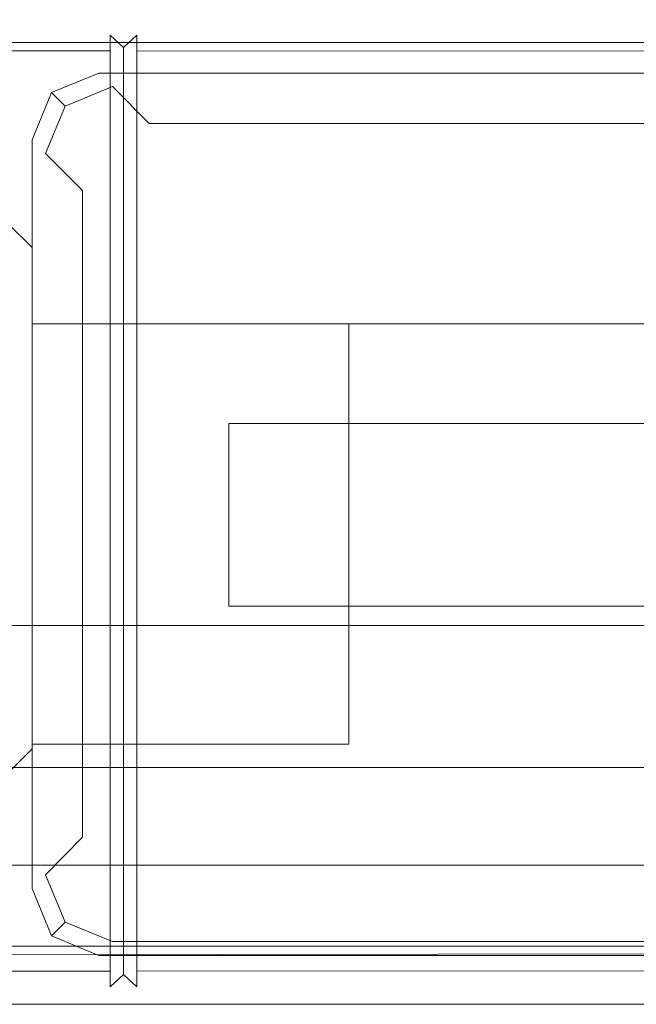
# Model space of a CAD drawing. Extents: x 0 to 1205, y -856 to 0.
# Drawn here: x 884 to 904, y -805 to -773 of the extents above; entities that cross this region are included whole.
import ezdxf

# ---------------------------------------------------------------- set-up
doc = ezdxf.new("R2010")
doc.units = 0
doc.header["$LTSCALE"] = 500
doc.header["$MEASUREMENT"] = 0
for name, color, linetype in [('NOVOTERM_CERAMIKA', 7, 'Continuous'), ('NOVOTERM_CHROM_MAT', 7, 'Continuous'), ('NOVOTERM_SZKL_CZARNE', 7, 'Continuous'), ('NOVOTERM_SZKLO', 7, 'Continuous'), ('NOVOTERM_USZCZELKA', 7, 'Continuous')]:
    doc.layers.add(name, color=color, linetype=linetype)

msp = doc.modelspace()

# ---------------------------------------------------------------- linework, layer by layer
at = {"layer": 'NOVOTERM_CERAMIKA', "lineweight": 0}
for points, invisible_edges in [([(4.762, -2.032, 0), (1197.018, -0.521, 0), (0, -794.36, 0), (4.762, -2.032, 0)], 15), ([(1200.238, -802.968, 0), (0, -794.36, 0), (1197.018, -0.521, 0), (1200.238, -802.968, 0)], 15), ([(130.549, -721.895, 2050.076), (1074.404, -721.895, 2050.076), (1099.517, -797.215, 2050.076), (105.436, -797.215, 2050.076)], 11), ([(1099.517, -736.027, 2057.819), (105.436, -736.027, 2057.819), (105.436, -797.215, 2057.819), (1099.517, -797.215, 2057.819)], 11), ([(1087.516, -740.993, 220), (117.484, -740.993, 220), (22.377, -798.459, 220), (1182.623, -798.459, 220)], 15), ([(7.982, -804.479, 0), (0, -794.36, 0), (1200.238, -802.968, 0), (7.982, -804.479, 0)], 15), ([(1099.517, -797.215, 2050.076), (1099.517, -797.215, 2057.819), (105.436, -797.215, 2057.819), (105.436, -797.215, 2050.076)], 15), ([(1182.623, -798.459, 220), (22.377, -798.459, 220), (14.723, -803.084, 217.843), (1190.277, -803.084, 217.843)], 11), ([(1193.448, -805, 0), (7.982, -804.479, 0), (1200.238, -802.968, 0), (1193.448, -805, 0)], 13), ([(1190.277, -803.084, 217.843), (14.723, -803.084, 217.843), (11.552, -805, 212.635), (1193.448, -805, 212.635)], 15), ([(11.552, -805, 0), (7.982, -804.479, 0), (1193.448, -805, 0), (11.552, -805, 0)], 15), ([(11.552, -805, 212.635), (11.552, -805, 0), (1193.448, -805, 0), (1193.448, -805, 212.635)], 13)]:
    msp.add_3dface(points, dxfattribs=dict(at, invisible_edges=invisible_edges))
at = {"layer": 'NOVOTERM_CHROM_MAT', "lineweight": 0}
for points, invisible_edges in [([(851.837, -773.13, 1851.733), (851.837, -773.13, 1892.096), (887.182, -773.13, 1892.096), (887.182, -773.13, 1851.733)], 15), ([(887.182, -773.263, 1851.02), (851.837, -773.28, 1851.053), (851.837, -773.13, 1851.733), (887.182, -773.13, 1851.733)], 15), ([(851.837, -773.28, 1892.776), (887.182, -773.263, 1892.809), (887.182, -773.13, 1892.096), (851.837, -773.13, 1892.096)], 15), ([(851.837, -773.13, 411.947), (851.837, -773.13, 452.311), (887.182, -773.13, 452.311), (887.182, -773.13, 411.947)], 15), ([(887.182, -773.263, 411.234), (851.837, -773.28, 411.268), (851.837, -773.13, 411.947), (887.182, -773.13, 411.947)], 15), ([(851.837, -773.28, 452.99), (887.182, -773.263, 453.024), (887.182, -773.13, 452.311), (851.837, -773.13, 452.311)], 15), ([(887.621, -773.537, 1891.523), (887.621, -773.537, 1852.306), (887.182, -773.13, 1851.733), (887.182, -773.13, 1892.096)], 5), ([(887.621, -773.537, 1891.523), (887.182, -773.13, 1892.096), (887.182, -773.263, 1892.809), (887.621, -773.67, 1892.236)], 5), ([(887.182, -773.13, 1851.733), (887.621, -773.537, 1852.306), (887.621, -773.67, 1851.593), (887.182, -773.263, 1851.02)], 7), ([(887.621, -773.537, 451.738), (887.621, -773.537, 412.52), (887.182, -773.13, 411.947), (887.182, -773.13, 452.311)], 5), ([(887.621, -773.537, 451.738), (887.182, -773.13, 452.311), (887.182, -773.263, 453.024), (887.621, -773.67, 452.451)], 5), ([(887.182, -773.13, 411.947), (887.621, -773.537, 412.52), (887.621, -773.67, 411.807), (887.182, -773.263, 411.234)], 7), ([(888.061, -773.13, 1892.096), (888.061, -773.13, 1851.733), (887.621, -773.537, 1852.306), (887.621, -773.537, 1891.523)], 5), ([(888.061, -773.13, 1892.096), (887.621, -773.537, 1891.523), (887.621, -773.67, 1892.236), (888.061, -773.263, 1892.809)], 7), ([(887.621, -773.537, 1852.306), (888.061, -773.13, 1851.733), (888.061, -773.263, 1851.02), (887.621, -773.67, 1851.593)], 5), ([(888.061, -773.13, 452.311), (888.061, -773.13, 411.947), (887.621, -773.537, 412.52), (887.621, -773.537, 451.738)], 5), ([(888.061, -773.13, 452.311), (887.621, -773.537, 451.738), (887.621, -773.67, 452.451), (888.061, -773.263, 453.024)], 7), ([(887.621, -773.537, 412.52), (888.061, -773.13, 411.947), (888.061, -773.263, 411.234), (887.621, -773.67, 411.807)], 5), ([(888.061, -773.13, 1851.733), (888.061, -773.13, 1892.096), (923.406, -773.13, 1892.096), (923.406, -773.13, 1851.733)], 15), ([(888.061, -773.13, 1851.733), (923.406, -773.13, 1851.733), (923.406, -773.28, 1851.053), (888.061, -773.263, 1851.02)], 15), ([(888.061, -773.263, 1892.809), (923.406, -773.28, 1892.776), (923.406, -773.13, 1892.096), (888.061, -773.13, 1892.096)], 15), ([(888.061, -773.13, 411.947), (888.061, -773.13, 452.311), (923.406, -773.13, 452.311), (923.406, -773.13, 411.947)], 15), ([(888.061, -773.13, 411.947), (923.406, -773.13, 411.947), (923.406, -773.28, 411.268), (888.061, -773.263, 411.234)], 15), ([(888.061, -773.263, 453.024), (923.406, -773.28, 452.99), (923.406, -773.13, 452.311), (888.061, -773.13, 452.311)], 15), ([(57.369, -773.375, 220.386), (57.369, -773.375, 226.964), (1150.031, -773.375, 226.964), (1150.031, -773.375, 220.386)], 4), ([(1150.031, -792.546, 220.386), (57.369, -792.546, 220.386), (57.369, -773.375, 220.386), (1150.031, -773.375, 220.386)], 13), ([(57.369, -792.546, 226.964), (1150.031, -792.546, 226.964), (1150.031, -773.375, 226.964), (57.369, -773.375, 226.964)], 7), ([(887.182, -773.643, 1850.415), (851.837, -773.665, 1850.46), (851.837, -773.28, 1851.053), (887.182, -773.263, 1851.02)], 15), ([(851.837, -773.665, 1893.368), (887.182, -773.643, 1893.413), (887.182, -773.263, 1892.809), (851.837, -773.28, 1892.776)], 15), ([(887.182, -773.643, 410.63), (851.837, -773.665, 410.675), (851.837, -773.28, 411.268), (887.182, -773.263, 411.234)], 15), ([(851.837, -773.665, 453.583), (887.182, -773.643, 453.628), (887.182, -773.263, 453.024), (851.837, -773.28, 452.99)], 15), ([(887.621, -773.67, 1892.236), (887.182, -773.263, 1892.809), (887.182, -773.643, 1893.413), (887.621, -774.05, 1892.84)], 5), ([(887.182, -773.263, 1851.02), (887.621, -773.67, 1851.593), (887.621, -774.05, 1850.988), (887.182, -773.643, 1850.415)], 7), ([(887.621, -773.67, 452.451), (887.182, -773.263, 453.024), (887.182, -773.643, 453.628), (887.621, -774.05, 453.055)], 5), ([(887.182, -773.263, 411.234), (887.621, -773.67, 411.807), (887.621, -774.05, 411.203), (887.182, -773.643, 410.63)], 7), ([(888.061, -773.263, 1892.809), (887.621, -773.67, 1892.236), (887.621, -774.05, 1892.84), (888.061, -773.643, 1893.413)], 7), ([(887.621, -773.67, 1851.593), (888.061, -773.263, 1851.02), (888.061, -773.643, 1850.415), (887.621, -774.05, 1850.988)], 5), ([(888.061, -773.263, 453.024), (887.621, -773.67, 452.451), (887.621, -774.05, 453.055), (888.061, -773.643, 453.628)], 7), ([(887.621, -773.67, 411.807), (888.061, -773.263, 411.234), (888.061, -773.643, 410.63), (887.621, -774.05, 411.203)], 5), ([(888.061, -773.263, 1851.02), (923.406, -773.28, 1851.053), (923.406, -773.665, 1850.46), (888.061, -773.643, 1850.415)], 11), ([(888.061, -773.643, 1893.413), (923.406, -773.665, 1893.368), (923.406, -773.28, 1892.776), (888.061, -773.263, 1892.809)], 15), ([(888.061, -773.263, 411.234), (923.406, -773.28, 411.268), (923.406, -773.665, 410.675), (888.061, -773.643, 410.63)], 11), ([(888.061, -773.643, 453.628), (923.406, -773.665, 453.583), (923.406, -773.28, 452.99), (888.061, -773.263, 453.024)], 15), ([(887.182, -774.211, 1850.011), (851.837, -774.227, 1850.045), (851.837, -773.665, 1850.46), (887.182, -773.643, 1850.415)], 11), ([(851.837, -774.227, 1893.784), (887.182, -774.211, 1893.817), (887.182, -773.643, 1893.413), (851.837, -773.665, 1893.368)], 11), ([(887.182, -774.211, 410.226), (851.837, -774.227, 410.259), (851.837, -773.665, 410.675), (887.182, -773.643, 410.63)], 11), ([(851.837, -774.227, 453.998), (887.182, -774.211, 454.032), (887.182, -773.643, 453.628), (851.837, -773.665, 453.583)], 11), ([(887.621, -774.05, 1892.84), (887.182, -773.643, 1893.413), (887.182, -774.211, 1893.817), (887.621, -774.618, 1893.244)], 5), ([(887.182, -773.643, 1850.415), (887.621, -774.05, 1850.988), (887.621, -774.618, 1850.585), (887.182, -774.211, 1850.011)], 7), ([(887.621, -774.05, 453.055), (887.182, -773.643, 453.628), (887.182, -774.211, 454.032), (887.621, -774.618, 453.459)], 5), ([(887.182, -773.643, 410.63), (887.621, -774.05, 411.203), (887.621, -774.618, 410.799), (887.182, -774.211, 410.226)], 7), ([(888.061, -773.643, 1893.413), (887.621, -774.05, 1892.84), (887.621, -774.618, 1893.244), (888.061, -774.211, 1893.817)], 7), ([(887.621, -774.05, 1850.988), (888.061, -773.643, 1850.415), (888.061, -774.211, 1850.011), (887.621, -774.618, 1850.585)], 5), ([(888.061, -773.643, 453.628), (887.621, -774.05, 453.055), (887.621, -774.618, 453.459), (888.061, -774.211, 454.032)], 7), ([(887.621, -774.05, 411.203), (888.061, -773.643, 410.63), (888.061, -774.211, 410.226), (887.621, -774.618, 410.799)], 5), ([(888.061, -773.643, 1850.415), (923.406, -773.665, 1850.46), (923.406, -774.227, 1850.045), (888.061, -774.211, 1850.011)], 15), ([(888.061, -774.211, 1893.817), (923.406, -774.227, 1893.784), (923.406, -773.665, 1893.368), (888.061, -773.643, 1893.413)], 11), ([(888.061, -773.643, 410.63), (923.406, -773.665, 410.675), (923.406, -774.227, 410.259), (888.061, -774.211, 410.226)], 15), ([(888.061, -774.211, 454.032), (923.406, -774.227, 453.998), (923.406, -773.665, 453.583), (888.061, -773.643, 453.628)], 11), ([(887.182, -774.881, 1849.87), (851.837, -774.881, 1849.87), (851.837, -774.227, 1850.045), (887.182, -774.211, 1850.011)], 15), ([(851.837, -774.881, 1893.959), (887.182, -774.881, 1893.959), (887.182, -774.211, 1893.817), (851.837, -774.227, 1893.784)], 15), ([(887.182, -774.881, 410.084), (851.837, -774.881, 410.084), (851.837, -774.227, 410.259), (887.182, -774.211, 410.226)], 15), ([(851.837, -774.881, 454.173), (887.182, -774.881, 454.173), (887.182, -774.211, 454.032), (851.837, -774.227, 453.998)], 15), ([(887.621, -774.618, 1893.244), (887.182, -774.211, 1893.817), (887.182, -774.881, 1893.959), (887.621, -775.288, 1893.386)], 5), ([(887.182, -774.211, 1850.011), (887.621, -774.618, 1850.585), (887.621, -775.288, 1850.443), (887.182, -774.881, 1849.87)], 7), ([(887.621, -774.618, 453.459), (887.182, -774.211, 454.032), (887.182, -774.881, 454.173), (887.621, -775.288, 453.601)], 5), ([(887.182, -774.211, 410.226), (887.621, -774.618, 410.799), (887.621, -775.288, 410.657), (887.182, -774.881, 410.084)], 7), ([(888.061, -774.211, 1893.817), (887.621, -774.618, 1893.244), (887.621, -775.288, 1893.386), (888.061, -774.881, 1893.959)], 7), ([(887.621, -774.618, 1850.585), (888.061, -774.211, 1850.011), (888.061, -774.881, 1849.87), (887.621, -775.288, 1850.443)], 5), ([(888.061, -774.211, 454.032), (887.621, -774.618, 453.459), (887.621, -775.288, 453.601), (888.061, -774.881, 454.173)], 7), ([(887.621, -774.618, 410.799), (888.061, -774.211, 410.226), (888.061, -774.881, 410.084), (887.621, -775.288, 410.657)], 5), ([(888.061, -774.211, 1850.011), (923.406, -774.227, 1850.045), (923.406, -774.881, 1849.87), (888.061, -774.881, 1849.87)], 15), ([(888.061, -774.881, 1893.959), (923.406, -774.881, 1893.959), (923.406, -774.227, 1893.784), (888.061, -774.211, 1893.817)], 15), ([(888.061, -774.211, 410.226), (923.406, -774.227, 410.259), (923.406, -774.881, 410.084), (888.061, -774.881, 410.084)], 15), ([(888.061, -774.881, 454.173), (923.406, -774.881, 454.173), (923.406, -774.227, 453.998), (888.061, -774.211, 454.032)], 15), ([(887.182, -774.881, 1893.959), (851.837, -774.881, 1893.959), (851.837, -802.676, 1893.959), (887.182, -802.676, 1893.959)], 7), ([(851.837, -774.881, 1849.87), (887.182, -774.881, 1849.87), (887.182, -802.676, 1849.87), (851.837, -802.676, 1849.87)], 15), ([(887.182, -774.881, 454.173), (851.837, -774.881, 454.173), (851.837, -802.676, 454.173), (887.182, -802.676, 454.173)], 7), ([(851.837, -774.881, 410.084), (887.182, -774.881, 410.084), (887.182, -802.676, 410.084), (851.837, -802.676, 410.084)], 15), ([(887.182, -774.881, 1893.959), (887.182, -802.676, 1893.959), (887.621, -802.269, 1893.386), (887.621, -775.288, 1893.386)], 11), ([(887.621, -775.288, 1850.443), (887.621, -802.269, 1850.443), (887.182, -802.676, 1849.87), (887.182, -774.881, 1849.87)], 11), ([(887.182, -774.881, 454.173), (887.182, -802.676, 454.173), (887.621, -802.269, 453.601), (887.621, -775.288, 453.601)], 11), ([(887.621, -775.288, 410.657), (887.621, -802.269, 410.657), (887.182, -802.676, 410.084), (887.182, -774.881, 410.084)], 11), ([(887.621, -775.288, 1893.386), (887.621, -802.269, 1893.386), (888.061, -802.676, 1893.959), (888.061, -774.881, 1893.959)], 15), ([(888.061, -774.881, 1849.87), (888.061, -802.676, 1849.87), (887.621, -802.269, 1850.443), (887.621, -775.288, 1850.443)], 10), ([(887.621, -775.288, 453.601), (887.621, -802.269, 453.601), (888.061, -802.676, 454.173), (888.061, -774.881, 454.173)], 15), ([(888.061, -774.881, 410.084), (888.061, -802.676, 410.084), (887.621, -802.269, 410.657), (887.621, -775.288, 410.657)], 10), ([(923.406, -774.881, 1893.959), (888.061, -774.881, 1893.959), (888.061, -802.676, 1893.959), (923.406, -802.676, 1893.959)], 13), ([(888.061, -774.881, 1849.87), (923.406, -774.881, 1849.87), (923.406, -802.676, 1849.87), (888.061, -802.676, 1849.87)], 15), ([(923.406, -774.881, 454.173), (888.061, -774.881, 454.173), (888.061, -802.676, 454.173), (923.406, -802.676, 454.173)], 13), ([(888.061, -774.881, 410.084), (923.406, -774.881, 410.084), (923.406, -802.676, 410.084), (888.061, -802.676, 410.084)], 15), ([(57.369, -792.546, 226.964), (57.369, -792.546, 252.265), (1150.031, -792.546, 252.265), (1150.031, -792.546, 226.964)], 1), ([(1150.031, -800.425, 220.386), (57.369, -800.425, 220.386), (57.369, -792.546, 220.386), (1150.031, -792.546, 220.386)], 4), ([(1150.031, -792.546, 252.265), (57.369, -792.546, 252.265), (57.369, -800.425, 252.265), (1150.031, -800.425, 252.265)], 15), ([(57.369, -800.425, 252.265), (57.369, -800.425, 226.964), (1150.031, -800.425, 226.964), (1150.031, -800.425, 252.265)], 7), ([(57.369, -800.425, 226.964), (57.369, -800.425, 220.386), (1150.031, -800.425, 220.386), (1150.031, -800.425, 226.964)], 10), ([(887.182, -803.346, 1893.817), (887.621, -802.939, 1893.244), (887.621, -802.269, 1893.386), (887.182, -802.676, 1893.959)], 5), ([(887.621, -802.939, 1850.585), (887.182, -803.346, 1850.011), (887.182, -802.676, 1849.87), (887.621, -802.269, 1850.443)], 13), ([(887.182, -803.346, 454.032), (887.621, -802.939, 453.459), (887.621, -802.269, 453.601), (887.182, -802.676, 454.173)], 5), ([(887.621, -802.939, 410.799), (887.182, -803.346, 410.226), (887.182, -802.676, 410.084), (887.621, -802.269, 410.657)], 13), ([(887.621, -802.939, 1893.244), (888.061, -803.346, 1893.817), (888.061, -802.676, 1893.959), (887.621, -802.269, 1893.386)], 13), ([(888.061, -803.346, 1850.011), (887.621, -802.939, 1850.585), (887.621, -802.269, 1850.443), (888.061, -802.676, 1849.87)], 5), ([(887.621, -802.939, 453.459), (888.061, -803.346, 454.032), (888.061, -802.676, 454.173), (887.621, -802.269, 453.601)], 13), ([(888.061, -803.346, 410.226), (887.621, -802.939, 410.799), (887.621, -802.269, 410.657), (888.061, -802.676, 410.084)], 5), ([(887.182, -803.346, 1850.011), (851.837, -803.33, 1850.045), (851.837, -802.676, 1849.87), (887.182, -802.676, 1849.87)], 15), ([(851.837, -803.33, 1893.784), (887.182, -803.346, 1893.817), (887.182, -802.676, 1893.959), (851.837, -802.676, 1893.959)], 15), ([(887.182, -803.346, 410.226), (851.837, -803.33, 410.259), (851.837, -802.676, 410.084), (887.182, -802.676, 410.084)], 15), ([(851.837, -803.33, 453.998), (887.182, -803.346, 454.032), (887.182, -802.676, 454.173), (851.837, -802.676, 454.173)], 15), ([(887.182, -803.914, 1893.413), (887.621, -803.507, 1892.84), (887.621, -802.939, 1893.244), (887.182, -803.346, 1893.817)], 5), ([(887.621, -803.507, 1850.988), (887.182, -803.914, 1850.415), (887.182, -803.346, 1850.011), (887.621, -802.939, 1850.585)], 13), ([(887.182, -803.914, 453.628), (887.621, -803.507, 453.055), (887.621, -802.939, 453.459), (887.182, -803.346, 454.032)], 5), ([(887.621, -803.507, 411.203), (887.182, -803.914, 410.63), (887.182, -803.346, 410.226), (887.621, -802.939, 410.799)], 13), ([(887.621, -803.507, 1892.84), (888.061, -803.914, 1893.413), (888.061, -803.346, 1893.817), (887.621, -802.939, 1893.244)], 13), ([(888.061, -803.914, 1850.415), (887.621, -803.507, 1850.988), (887.621, -802.939, 1850.585), (888.061, -803.346, 1850.011)], 5), ([(887.621, -803.507, 453.055), (888.061, -803.914, 453.628), (888.061, -803.346, 454.032), (887.621, -802.939, 453.459)], 13), ([(888.061, -803.914, 410.63), (887.621, -803.507, 411.203), (887.621, -802.939, 410.799), (888.061, -803.346, 410.226)], 5), ([(923.406, -803.33, 1850.045), (888.061, -803.346, 1850.011), (888.061, -802.676, 1849.87), (923.406, -802.676, 1849.87)], 15), ([(888.061, -803.346, 1893.817), (923.406, -803.33, 1893.784), (923.406, -802.676, 1893.959), (888.061, -802.676, 1893.959)], 15), ([(923.406, -803.33, 410.259), (888.061, -803.346, 410.226), (888.061, -802.676, 410.084), (923.406, -802.676, 410.084)], 15), ([(888.061, -803.346, 454.032), (923.406, -803.33, 453.998), (923.406, -802.676, 454.173), (888.061, -802.676, 454.173)], 15), ([(887.182, -803.914, 1850.415), (851.837, -803.892, 1850.46), (851.837, -803.33, 1850.045), (887.182, -803.346, 1850.011)], 15), ([(851.837, -803.892, 1893.368), (887.182, -803.914, 1893.413), (887.182, -803.346, 1893.817), (851.837, -803.33, 1893.784)], 15), ([(887.182, -803.914, 410.63), (851.837, -803.892, 410.675), (851.837, -803.33, 410.259), (887.182, -803.346, 410.226)], 15), ([(851.837, -803.892, 453.583), (887.182, -803.914, 453.628), (887.182, -803.346, 454.032), (851.837, -803.33, 453.998)], 15), ([(887.182, -804.294, 1892.809), (887.621, -803.887, 1892.236), (887.621, -803.507, 1892.84), (887.182, -803.914, 1893.413)], 5), ([(887.621, -803.887, 1851.593), (887.182, -804.294, 1851.02), (887.182, -803.914, 1850.415), (887.621, -803.507, 1850.988)], 13), ([(887.182, -804.294, 453.024), (887.621, -803.887, 452.451), (887.621, -803.507, 453.055), (887.182, -803.914, 453.628)], 5), ([(887.621, -803.887, 411.807), (887.182, -804.294, 411.234), (887.182, -803.914, 410.63), (887.621, -803.507, 411.203)], 13), ([(887.621, -803.887, 1892.236), (888.061, -804.294, 1892.809), (888.061, -803.914, 1893.413), (887.621, -803.507, 1892.84)], 13), ([(888.061, -804.294, 1851.02), (887.621, -803.887, 1851.593), (887.621, -803.507, 1850.988), (888.061, -803.914, 1850.415)], 5), ([(887.621, -803.887, 452.451), (888.061, -804.294, 453.024), (888.061, -803.914, 453.628), (887.621, -803.507, 453.055)], 13), ([(888.061, -804.294, 411.234), (887.621, -803.887, 411.807), (887.621, -803.507, 411.203), (888.061, -803.914, 410.63)], 5), ([(923.406, -803.892, 1850.46), (888.061, -803.914, 1850.415), (888.061, -803.346, 1850.011), (923.406, -803.33, 1850.045)], 15), ([(888.061, -803.914, 1893.413), (923.406, -803.892, 1893.368), (923.406, -803.33, 1893.784), (888.061, -803.346, 1893.817)], 15), ([(923.406, -803.892, 410.675), (888.061, -803.914, 410.63), (888.061, -803.346, 410.226), (923.406, -803.33, 410.259)], 15), ([(888.061, -803.914, 453.628), (923.406, -803.892, 453.583), (923.406, -803.33, 453.998), (888.061, -803.346, 454.032)], 15), ([(887.182, -804.294, 1851.02), (851.837, -804.278, 1851.053), (851.837, -803.892, 1850.46), (887.182, -803.914, 1850.415)], 11), ([(851.837, -804.278, 1892.776), (887.182, -804.294, 1892.809), (887.182, -803.914, 1893.413), (851.837, -803.892, 1893.368)], 11), ([(887.182, -804.294, 411.234), (851.837, -804.278, 411.268), (851.837, -803.892, 410.675), (887.182, -803.914, 410.63)], 11), ([(851.837, -804.278, 452.99), (887.182, -804.294, 453.024), (887.182, -803.914, 453.628), (851.837, -803.892, 453.583)], 11), ([(887.182, -804.427, 1892.096), (887.621, -804.02, 1891.523), (887.621, -803.887, 1892.236), (887.182, -804.294, 1892.809)], 5), ([(887.621, -804.02, 1852.306), (887.182, -804.427, 1851.733), (887.182, -804.294, 1851.02), (887.621, -803.887, 1851.593)], 13), ([(887.182, -804.427, 452.311), (887.621, -804.02, 451.738), (887.621, -803.887, 452.451), (887.182, -804.294, 453.024)], 5), ([(887.621, -804.02, 412.52), (887.182, -804.427, 411.947), (887.182, -804.294, 411.234), (887.621, -803.887, 411.807)], 13), ([(887.621, -804.02, 1891.523), (888.061, -804.427, 1892.096), (888.061, -804.294, 1892.809), (887.621, -803.887, 1892.236)], 13), ([(888.061, -804.427, 1851.733), (887.621, -804.02, 1852.306), (887.621, -803.887, 1851.593), (888.061, -804.294, 1851.02)], 5), ([(887.621, -804.02, 451.738), (888.061, -804.427, 452.311), (888.061, -804.294, 453.024), (887.621, -803.887, 452.451)], 13), ([(888.061, -804.427, 411.947), (887.621, -804.02, 412.52), (887.621, -803.887, 411.807), (888.061, -804.294, 411.234)], 5), ([(923.406, -804.278, 1851.053), (888.061, -804.294, 1851.02), (888.061, -803.914, 1850.415), (923.406, -803.892, 1850.46)], 11), ([(888.061, -804.294, 1892.809), (923.406, -804.278, 1892.776), (923.406, -803.892, 1893.368), (888.061, -803.914, 1893.413)], 11), ([(923.406, -804.278, 411.268), (888.061, -804.294, 411.234), (888.061, -803.914, 410.63), (923.406, -803.892, 410.675)], 11), ([(888.061, -804.294, 453.024), (923.406, -804.278, 452.99), (923.406, -803.892, 453.583), (888.061, -803.914, 453.628)], 11), ([(887.182, -804.427, 1892.096), (887.182, -804.427, 1851.733), (887.621, -804.02, 1852.306), (887.621, -804.02, 1891.523)], 5), ([(887.182, -804.427, 452.311), (887.182, -804.427, 411.947), (887.621, -804.02, 412.52), (887.621, -804.02, 451.738)], 5), ([(887.621, -804.02, 1891.523), (887.621, -804.02, 1852.306), (888.061, -804.427, 1851.733), (888.061, -804.427, 1892.096)], 5), ([(887.621, -804.02, 451.738), (887.621, -804.02, 412.52), (888.061, -804.427, 411.947), (888.061, -804.427, 452.311)], 5), ([(887.182, -804.427, 1851.733), (851.837, -804.427, 1851.733), (851.837, -804.278, 1851.053), (887.182, -804.294, 1851.02)], 15), ([(851.837, -804.427, 1892.096), (887.182, -804.427, 1892.096), (887.182, -804.294, 1892.809), (851.837, -804.278, 1892.776)], 15), ([(887.182, -804.427, 411.947), (851.837, -804.427, 411.947), (851.837, -804.278, 411.268), (887.182, -804.294, 411.234)], 15), ([(851.837, -804.427, 452.311), (887.182, -804.427, 452.311), (887.182, -804.294, 453.024), (851.837, -804.278, 452.99)], 15), ([(887.182, -804.427, 1851.733), (887.182, -804.427, 1892.096), (851.837, -804.427, 1892.096), (851.837, -804.427, 1851.733)], 15), ([(887.182, -804.427, 411.947), (887.182, -804.427, 452.311), (851.837, -804.427, 452.311), (851.837, -804.427, 411.947)], 15), ([(923.406, -804.427, 1851.733), (888.061, -804.427, 1851.733), (888.061, -804.294, 1851.02), (923.406, -804.278, 1851.053)], 15), ([(888.061, -804.427, 1892.096), (923.406, -804.427, 1892.096), (923.406, -804.278, 1892.776), (888.061, -804.294, 1892.809)], 15), ([(923.406, -804.427, 411.947), (888.061, -804.427, 411.947), (888.061, -804.294, 411.234), (923.406, -804.278, 411.268)], 15), ([(888.061, -804.427, 452.311), (923.406, -804.427, 452.311), (923.406, -804.278, 452.99), (888.061, -804.294, 453.024)], 15), ([(923.406, -804.427, 1851.733), (923.406, -804.427, 1892.096), (888.061, -804.427, 1892.096), (888.061, -804.427, 1851.733)], 15), ([(923.406, -804.427, 411.947), (923.406, -804.427, 452.311), (888.061, -804.427, 452.311), (888.061, -804.427, 411.947)], 15)]:
    msp.add_3dface(points, dxfattribs=dict(at, invisible_edges=invisible_edges))
at = {"layer": 'NOVOTERM_SZKL_CZARNE', "lineweight": 0}
msp.add_3dface([(891.089, -785.906, 1901.422), (891.089, -785.906, 2037.508), (1157.619, -785.906, 2037.508), (1157.619, -785.906, 1901.422)], dxfattribs=at)
for points, invisible_edges in [([(891.089, -791.906, 1901.422), (891.089, -791.906, 2037.508), (891.089, -785.906, 2037.508), (891.089, -785.906, 1901.422)], 5), ([(1157.619, -791.906, 2037.508), (1157.619, -785.906, 2037.508), (891.089, -785.906, 2037.508), (891.089, -791.906, 2037.508)], 15), ([(1157.619, -791.906, 1901.422), (1157.619, -791.906, 2037.508), (891.089, -791.906, 2037.508), (891.089, -791.906, 1901.422)], 1)]:
    msp.add_3dface(points, dxfattribs=dict(at, invisible_edges=invisible_edges))
at = {"layer": 'NOVOTERM_SZKLO', "lineweight": 0}
msp.add_3dface([(1157.619, -785.906, 224.496), (1157.619, -791.906, 224.496), (891.089, -791.906, 224.496), (891.089, -785.906, 224.496)], dxfattribs=at)
for points, invisible_edges in [([(891.089, -791.906, 224.496), (891.089, -791.906, 1901.422), (891.089, -785.906, 1901.422), (891.089, -785.906, 224.496)], 8), ([(891.089, -785.906, 224.496), (891.089, -785.906, 1901.422), (1157.619, -785.906, 1901.422), (1157.619, -785.906, 224.496)], 13), ([(1157.619, -791.906, 224.496), (1157.619, -791.906, 1901.422), (891.089, -791.906, 1901.422), (891.089, -791.906, 224.496)], 12)]:
    msp.add_3dface(points, dxfattribs=dict(at, invisible_edges=invisible_edges))
at = {"layer": 'NOVOTERM_USZCZELKA', "lineweight": 0}
for points, invisible_edges in [([(885.257, -775.02, 220), (886.811, -774.376, 220), (899.47, -774.376, 220), (885.257, -775.02, 220)], 12), ([(885.257, -775.02, 220), (899.47, -774.376, 220), (914.057, -775.02, 220), (885.257, -775.02, 220)], 15), ([(885.257, -775.02, 2038.425), (885.257, -775.02, 2046.799), (886.811, -774.376, 2046.799), (886.811, -774.376, 2038.425)], 14), ([(887.255, -774.821, 2048.459), (886.811, -774.376, 2046.799), (885.257, -775.02, 2046.799), (885.702, -775.465, 2048.459)], 7), ([(886.811, -774.376, 2038.425), (886.811, -774.376, 231.694), (885.257, -775.02, 231.694), (885.257, -775.02, 2038.425)], 15), ([(886.811, -774.376, 231.694), (886.811, -774.376, 220), (885.257, -775.02, 220), (885.257, -775.02, 231.694)], 15), ([(887.255, -774.821, 2048.459), (899.47, -774.821, 2048.459), (899.47, -774.376, 2046.799), (886.811, -774.376, 2046.799)], 15), ([(886.811, -774.376, 231.694), (886.811, -774.376, 2038.425), (899.47, -774.376, 2038.425), (899.47, -774.376, 231.694)], 15), ([(886.811, -774.376, 220), (886.811, -774.376, 231.694), (899.47, -774.376, 231.694), (899.47, -774.376, 220)], 15), ([(886.811, -774.376, 2038.425), (886.811, -774.376, 2046.799), (899.47, -774.376, 2046.799), (899.47, -774.376, 2038.425)], 15), ([(899.47, -774.376, 220), (912.606, -774.376, 220), (914.057, -775.02, 220), (899.47, -774.376, 220)], 12), ([(912.19, -774.821, 2048.459), (912.606, -774.376, 2046.799), (899.47, -774.376, 2046.799), (899.47, -774.821, 2048.459)], 15), ([(912.606, -774.376, 231.694), (899.47, -774.376, 231.694), (899.47, -774.376, 2038.425), (912.606, -774.376, 2038.425)], 15), ([(912.606, -774.376, 220), (899.47, -774.376, 220), (899.47, -774.376, 231.694), (912.606, -774.376, 231.694)], 15), ([(912.606, -774.376, 2038.425), (899.47, -774.376, 2038.425), (899.47, -774.376, 2046.799), (912.606, -774.376, 2046.799)], 15), ([(884.613, -782.62, 220), (884.613, -776.574, 220), (885.257, -775.02, 220), (884.613, -782.62, 220)], 12), ([(914.658, -782.62, 220), (884.613, -782.62, 220), (885.257, -775.02, 220), (914.658, -782.62, 220)], 14), ([(884.613, -776.574, 2038.425), (884.613, -776.574, 2046.799), (885.257, -775.02, 2046.799), (885.257, -775.02, 2038.425)], 15), ([(885.702, -775.465, 2048.459), (885.257, -775.02, 2046.799), (884.613, -776.574, 2046.799), (885.058, -777.019, 2048.459)], 6), ([(885.257, -775.02, 2038.425), (885.257, -775.02, 231.694), (884.613, -776.574, 231.694), (884.613, -776.574, 2038.425)], 14), ([(885.257, -775.02, 231.694), (885.257, -775.02, 220), (884.613, -776.574, 220), (884.613, -776.574, 231.694)], 14), ([(885.257, -775.02, 220), (914.057, -775.02, 220), (914.658, -782.62, 220), (885.257, -775.02, 220)], 15), ([(888.47, -776.036, 2049.674), (887.255, -774.821, 2048.459), (885.702, -775.465, 2048.459), (886.917, -776.68, 2049.674)], 14), ([(888.47, -776.036, 2049.674), (899.47, -776.036, 2049.674), (899.47, -774.821, 2048.459), (887.255, -774.821, 2048.459)], 14), ([(911.056, -776.036, 2049.674), (912.19, -774.821, 2048.459), (899.47, -774.821, 2048.459), (899.47, -776.036, 2049.674)], 7), ([(886.917, -776.68, 2049.674), (885.702, -775.465, 2048.459), (885.058, -777.019, 2048.459), (886.273, -778.234, 2049.674)], 11), ([(890.13, -777.696, 2050.119), (888.47, -776.036, 2049.674), (886.917, -776.68, 2049.674), (888.576, -778.339, 2050.119)], 15), ([(890.13, -777.696, 2050.119), (899.47, -777.696, 2050.119), (899.47, -776.036, 2049.674), (888.47, -776.036, 2049.674)], 15), ([(909.506, -777.696, 2050.119), (911.056, -776.036, 2049.674), (899.47, -776.036, 2049.674), (899.47, -777.696, 2050.119)], 15), ([(884.613, -776.574, 2046.799), (884.613, -782.62, 2046.799), (885.058, -782.62, 2048.459), (885.058, -777.019, 2048.459)], 15), ([(884.613, -776.574, 2038.425), (884.613, -782.62, 2038.425), (884.613, -782.62, 2046.799), (884.613, -776.574, 2046.799)], 15), ([(884.613, -776.574, 231.694), (884.613, -782.62, 231.694), (884.613, -782.62, 2038.425), (884.613, -776.574, 2038.425)], 15), ([(884.613, -776.574, 220), (884.613, -782.62, 220), (884.613, -782.62, 231.694), (884.613, -776.574, 231.694)], 15), ([(888.576, -778.339, 2050.119), (886.917, -776.68, 2049.674), (886.273, -778.234, 2049.674), (887.933, -779.893, 2050.119)], 15), ([(885.058, -777.019, 2048.459), (885.058, -782.62, 2048.459), (886.273, -782.62, 2049.674), (886.273, -778.234, 2049.674)], 11), ([(899.47, -777.696, 2050.119), (890.13, -777.696, 2050.119), (888.576, -778.339, 2050.119), (899.47, -777.696, 2050.119)], 15), ([(910.957, -778.339, 2050.119), (899.47, -777.696, 2050.119), (888.576, -778.339, 2050.119), (910.957, -778.339, 2050.119)], 15), ([(910.957, -778.339, 2050.119), (909.506, -777.696, 2050.119), (899.47, -777.696, 2050.119), (910.957, -778.339, 2050.119)], 15), ([(886.273, -778.234, 2049.674), (886.273, -782.62, 2049.674), (887.933, -782.62, 2050.119), (887.933, -779.893, 2050.119)], 15), ([(888.576, -778.339, 2050.119), (887.933, -779.893, 2050.119), (887.933, -782.62, 2050.119), (888.576, -778.339, 2050.119)], 15), ([(887.933, -782.62, 2050.119), (911.558, -782.62, 2050.119), (910.957, -778.339, 2050.119), (887.933, -782.62, 2050.119)], 14), ([(910.957, -778.339, 2050.119), (888.576, -778.339, 2050.119), (887.933, -782.62, 2050.119), (910.957, -778.339, 2050.119)], 15), ([(884.613, -784.949, 2034.071), (883.797, -779.297, 2034.071), (875.72, -779.297, 2034.071), (875.72, -784.949, 2034.071)], 13), ([(875.72, -784.949, 228.54), (883.797, -779.297, 228.54), (884.613, -780.114, 228.54), (875.72, -784.949, 228.54)], 13), ([(884.613, -784.949, 2034.071), (884.613, -780.114, 2034.071), (883.797, -779.297, 2034.071), (884.613, -784.949, 2034.071)], 12), ([(884.613, -780.114, 2034.071), (884.613, -780.114, 228.54), (883.797, -779.297, 228.54), (883.797, -779.297, 2034.071)], 11), ([(884.613, -780.114, 228.54), (884.613, -784.949, 228.54), (875.72, -784.949, 228.54), (884.613, -780.114, 228.54)], 15), ([(884.613, -784.949, 2034.071), (884.613, -784.949, 228.54), (884.613, -780.114, 228.54), (884.613, -780.114, 2034.071)], 13), ([(885.058, -796.447, 2048.459), (885.058, -782.62, 2048.459), (884.613, -782.62, 2046.799), (884.613, -796.447, 2046.799)], 15), ([(884.613, -782.62, 2038.425), (884.613, -782.62, 231.694), (895.042, -782.62, 231.694), (895.042, -782.62, 2038.425)], 14), ([(884.613, -796.447, 220), (884.613, -796.447, 231.694), (884.613, -782.62, 231.694), (884.613, -782.62, 220)], 7), ([(884.613, -782.62, 220), (899.47, -782.62, 220), (899.47, -796.447, 220), (884.613, -796.447, 220)], 14), ([(884.613, -796.447, 2038.425), (884.613, -796.447, 2046.799), (884.613, -782.62, 2046.799), (884.613, -782.62, 2038.425)], 15), ([(886.273, -796.447, 2049.674), (886.273, -782.62, 2049.674), (885.058, -782.62, 2048.459), (885.058, -796.447, 2048.459)], 14), ([(887.933, -796.447, 2050.119), (887.933, -782.62, 2050.119), (886.273, -782.62, 2049.674), (886.273, -796.447, 2049.674)], 15), ([(899.47, -782.62, 2050.119), (887.933, -782.62, 2050.119), (887.933, -796.447, 2050.119), (899.47, -796.447, 2050.119)], 14), ([(895.042, -796.447, 231.694), (895.042, -796.447, 2038.425), (895.042, -782.62, 2038.425), (895.042, -782.62, 231.694)], 11), ([(914.658, -782.62, 220), (914.658, -796.447, 220), (899.47, -796.447, 220), (899.47, -782.62, 220)], 7), ([(899.47, -782.62, 2050.119), (899.47, -796.447, 2050.119), (911.558, -796.447, 2050.119), (911.558, -782.62, 2050.119)], 7), ([(875.72, -791.769, 228.54), (875.72, -784.949, 228.54), (884.613, -784.949, 228.54), (884.613, -791.769, 228.54)], 15), ([(875.72, -784.949, 2034.071), (875.72, -791.769, 2034.071), (884.613, -791.769, 2034.071), (884.613, -784.949, 2034.071)], 15), ([(884.613, -784.949, 228.54), (884.613, -784.949, 2034.071), (884.613, -791.769, 2034.071), (884.613, -791.769, 228.54)], 5), ([(884.613, -796.604, 2034.071), (884.613, -791.769, 2034.071), (875.72, -791.769, 2034.071), (884.613, -796.604, 2034.071)], 14), ([(875.72, -791.769, 2034.071), (883.797, -797.42, 2034.071), (884.613, -796.604, 2034.071), (875.72, -791.769, 2034.071)], 13), ([(884.613, -791.769, 228.54), (883.797, -797.42, 228.54), (875.72, -797.42, 228.54), (875.72, -791.769, 228.54)], 15), ([(884.613, -791.769, 228.54), (884.613, -796.604, 228.54), (883.797, -797.42, 228.54), (884.613, -791.769, 228.54)], 12), ([(884.613, -791.769, 228.54), (884.613, -791.769, 2034.071), (884.613, -796.604, 2034.071), (884.613, -796.604, 228.54)], 15), ([(884.613, -801.192, 220), (884.613, -796.447, 220), (899.47, -796.447, 220), (884.613, -801.192, 220)], 14), ([(899.47, -796.447, 220), (886.811, -803.39, 220), (884.613, -801.192, 220), (899.47, -796.447, 220)], 15), ([(884.613, -801.192, 2038.425), (884.613, -801.192, 2046.799), (884.613, -796.447, 2046.799), (884.613, -796.447, 2038.425)], 15), ([(885.058, -800.741, 2048.459), (885.058, -796.447, 2048.459), (884.613, -796.447, 2046.799), (884.613, -801.192, 2046.799)], 15), ([(884.613, -796.447, 231.694), (884.613, -796.447, 2038.425), (895.042, -796.447, 2038.425), (895.042, -796.447, 231.694)], 10), ([(884.613, -801.192, 231.695), (884.613, -801.192, 2038.425), (884.613, -796.447, 2038.425), (884.613, -796.447, 231.694)], 15), ([(884.613, -801.192, 220), (884.613, -801.192, 231.695), (884.613, -796.447, 231.694), (884.613, -796.447, 220)], 15), ([(886.273, -799.509, 2049.674), (886.273, -796.447, 2049.674), (885.058, -796.447, 2048.459), (885.058, -800.741, 2048.459)], 14), ([(887.933, -797.825, 2050.119), (887.933, -796.447, 2050.119), (886.273, -796.447, 2049.674), (886.273, -799.509, 2049.674)], 15), ([(899.47, -796.447, 220), (899.47, -803.39, 220), (886.811, -803.39, 220), (899.47, -796.447, 220)], 13), ([(899.47, -800.024, 2050.119), (899.47, -796.447, 2050.119), (887.933, -796.447, 2050.119), (899.47, -800.024, 2050.119)], 15), ([(887.933, -796.447, 2050.119), (887.933, -797.825, 2050.119), (888.576, -799.38, 2050.119), (887.933, -796.447, 2050.119)], 15), ([(887.933, -796.447, 2050.119), (888.576, -799.38, 2050.119), (899.47, -800.024, 2050.119), (887.933, -796.447, 2050.119)], 15), ([(899.47, -796.447, 220), (914.658, -796.447, 220), (914.658, -801.192, 220), (899.47, -796.447, 220)], 13), ([(912.606, -803.39, 220), (899.47, -803.39, 220), (899.47, -796.447, 220), (912.606, -803.39, 220)], 14), ([(914.658, -801.192, 220), (912.606, -803.39, 220), (899.47, -796.447, 220), (914.658, -801.192, 220)], 15), ([(911.558, -796.447, 2050.119), (899.47, -796.447, 2050.119), (899.47, -800.024, 2050.119), (911.558, -796.447, 2050.119)], 15), ([(899.47, -800.024, 2050.119), (910.957, -799.38, 2050.119), (911.558, -796.447, 2050.119), (899.47, -800.024, 2050.119)], 15), ([(883.797, -797.42, 2034.071), (883.797, -797.42, 228.54), (884.613, -796.604, 228.54), (884.613, -796.604, 2034.071)], 15), ([(887.933, -797.825, 2050.119), (886.273, -799.509, 2049.674), (886.917, -801.063, 2049.674), (888.576, -799.38, 2050.119)], 15), ([(888.576, -799.38, 2050.119), (886.917, -801.063, 2049.674), (888.471, -801.707, 2049.674), (890.13, -800.024, 2050.119)], 15), ([(888.576, -799.38, 2050.119), (890.13, -800.024, 2050.119), (899.47, -800.024, 2050.119), (888.576, -799.38, 2050.119)], 15), ([(899.47, -800.024, 2050.119), (909.506, -800.024, 2050.119), (910.957, -799.38, 2050.119), (899.47, -800.024, 2050.119)], 15), ([(886.273, -799.509, 2049.674), (885.058, -800.741, 2048.459), (885.702, -802.295, 2048.459), (886.917, -801.063, 2049.674)], 14), ([(899.47, -800.024, 2050.119), (890.13, -800.024, 2050.119), (888.471, -801.707, 2049.674), (899.47, -801.707, 2049.674)], 15), ([(899.47, -800.024, 2050.119), (899.47, -801.707, 2049.674), (911.056, -801.707, 2049.674), (909.506, -800.024, 2050.119)], 15), ([(885.058, -800.741, 2048.459), (884.613, -801.192, 2046.799), (885.257, -802.746, 2046.799), (885.702, -802.295, 2048.459)], 7), ([(886.811, -803.39, 220), (885.257, -802.746, 220), (884.613, -801.192, 220), (886.811, -803.39, 220)], 12), ([(884.613, -801.192, 2046.799), (884.613, -801.192, 2038.425), (885.257, -802.746, 2038.425), (885.257, -802.746, 2046.799)], 15), ([(885.257, -802.746, 231.695), (885.257, -802.746, 2038.425), (884.613, -801.192, 2038.425), (884.613, -801.192, 231.695)], 14), ([(885.257, -802.746, 220), (885.257, -802.746, 231.695), (884.613, -801.192, 231.695), (884.613, -801.192, 220)], 14), ([(886.917, -801.063, 2049.674), (885.702, -802.295, 2048.459), (887.255, -802.939, 2048.459), (888.471, -801.707, 2049.674)], 15), ([(899.47, -801.707, 2049.674), (888.471, -801.707, 2049.674), (887.255, -802.939, 2048.459), (899.47, -802.939, 2048.459)], 15), ([(899.47, -801.707, 2049.674), (899.47, -802.939, 2048.459), (912.19, -802.939, 2048.459), (911.056, -801.707, 2049.674)], 15), ([(885.702, -802.295, 2048.459), (885.257, -802.746, 2046.799), (886.811, -803.39, 2046.799), (887.255, -802.939, 2048.459)], 6), ([(885.257, -802.746, 2046.799), (885.257, -802.746, 2038.425), (886.811, -803.39, 2038.425), (886.811, -803.39, 2046.799)], 14), ([(886.811, -803.39, 231.695), (886.811, -803.39, 2038.425), (885.257, -802.746, 2038.425), (885.257, -802.746, 231.695)], 15), ([(886.811, -803.39, 220), (886.811, -803.39, 231.695), (885.257, -802.746, 231.695), (885.257, -802.746, 220)], 15), ([(899.47, -802.939, 2048.459), (887.255, -802.939, 2048.459), (886.811, -803.39, 2046.799), (899.47, -803.39, 2046.799)], 14), ([(899.47, -802.939, 2048.459), (899.47, -803.39, 2046.799), (912.606, -803.39, 2046.799), (912.19, -802.939, 2048.459)], 7), ([(899.47, -803.39, 2038.425), (899.47, -803.39, 2046.799), (886.811, -803.39, 2046.799), (886.811, -803.39, 2038.425)], 15), ([(899.47, -803.39, 231.694), (899.47, -803.39, 2038.425), (886.811, -803.39, 2038.425), (886.811, -803.39, 231.695)], 15), ([(899.47, -803.39, 220), (899.47, -803.39, 231.694), (886.811, -803.39, 231.695), (886.811, -803.39, 220)], 15), ([(899.47, -803.39, 2038.425), (912.606, -803.39, 2038.425), (912.606, -803.39, 2046.799), (899.47, -803.39, 2046.799)], 15), ([(899.47, -803.39, 231.694), (912.606, -803.39, 231.695), (912.606, -803.39, 2038.425), (899.47, -803.39, 2038.425)], 15), ([(899.47, -803.39, 220), (912.606, -803.39, 220), (912.606, -803.39, 231.695), (899.47, -803.39, 231.694)], 15)]:
    msp.add_3dface(points, dxfattribs=dict(at, invisible_edges=invisible_edges))
for points in [[(884.613, -796.447, 2038.425), (884.613, -782.62, 2038.425), (895.042, -782.62, 2038.425), (895.042, -796.447, 2038.425)], [(884.613, -782.62, 231.694), (884.613, -796.447, 231.694), (895.042, -796.447, 231.694), (895.042, -782.62, 231.694)]]:
    msp.add_3dface(points, dxfattribs=at)

doc.saveas('drawing.dxf')
